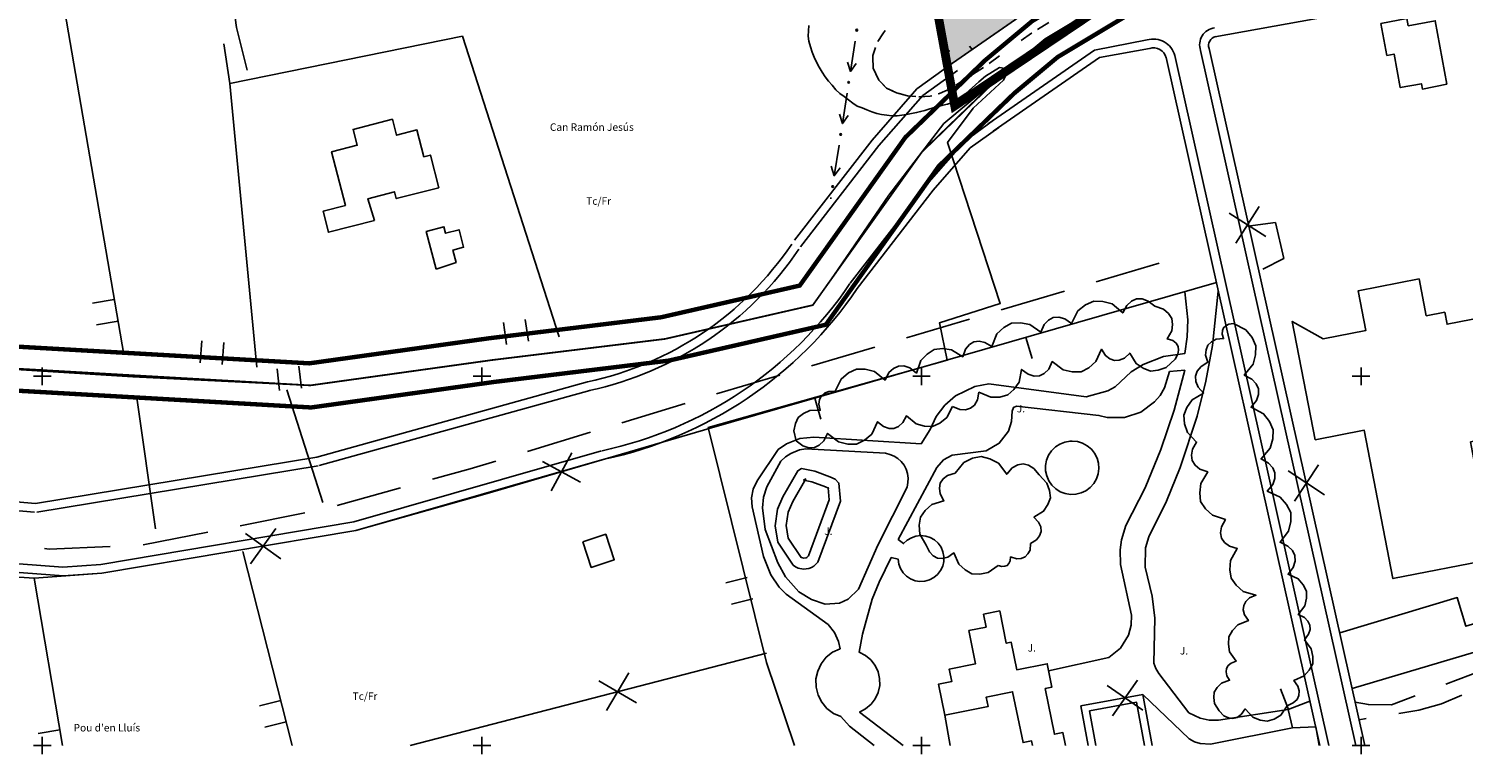
# Model space of a CAD drawing. Units: metres. Extents: x 365020 to 366375, y 4311614 to 4312786.
# Drawn here: x 365309 to 365635, y 4311614 to 4311779 of the extents above; entities that cross this region are included whole.
import ezdxf

# ---------------------------------------------------------------- set-up
doc = ezdxf.new("R2010")
doc.units = ezdxf.units.M
doc.header["$LTSCALE"] = 7.5
doc.header["$MEASUREMENT"] = 0
doc.linetypes.add('0', pattern=[0])
for name, color, linetype in [('APT-5', 113, 'CONTINUOUS'), ('CARTOGRAFIA', 7, 'CONTINUOUS'), ('CASCO', 7, 'CONTINUOUS'), ('TORRENTES', 5, 'CONTINUOUS'), ('TRAMAE-U2', 51, 'CONTINUOUS')]:
    doc.layers.add(name, color=color, linetype=linetype)
doc.styles.add('ARIAL', font='arial.ttf')

msp = doc.modelspace()

# ---------------------------------------------------------------- hatches: boundary and pattern name
at = {"layer": 'TRAMAE-U2'}
msp.add_hatch(color=256, dxfattribs=at).paths.add_polyline_path([(365533.421, 4311997.738), (365476.354, 4311987.992), (365476.2, 4311982.5), (365487.35, 4311914.1), (365488.84, 4311913.82), (365492.15, 4311914.59), (365503.428, 4311849.381), (365504.929, 4311849.813), (365518.09, 4311770.55), (365563.26, 4311801.94), (365560.5, 4311817.58), (365554.03, 4311854.25), (365547.28, 4311892.54), (365538.51, 4311958.72), (365536.31, 4311969.48), (365536.17, 4311971.93), (365533.78, 4311989.46), (365531.8, 4311990.59), (365531.19, 4311994.28), (365533.87, 4311994.74)])

# ---------------------------------------------------------------- linework, layer by layer
at = {"layer": 'APT-5', "const_width": 1}
for points in [[(365263.339, 4311616.215), (365267.333, 4311708.971), (365372.775, 4311702.95), (365413.632, 4311708.648), (365452.807, 4311713.432), (365484.322, 4311720.64), (365508.346, 4311754.354), (365526.43, 4311771.83), (365537.215, 4311780.828), (365562.346, 4311795.904), (365631.442, 4311808.569), (365658.906, 4311813.563), (365717.4, 4311825.651)], [(365273.33, 4311615.785), (365276.887, 4311698.409), (365373.185, 4311692.91), (365414.928, 4311698.732), (365454.533, 4311703.568), (365490.258, 4311711.74), (365515.956, 4311747.802), (365533.116, 4311764.385), (365543.025, 4311772.652), (365565.934, 4311786.396), (365633.238, 4311798.731), (365660.812, 4311803.746), (365719.495, 4311815.873)]]:
    msp.add_lwpolyline(points, dxfattribs=at)
at = {"layer": 'CARTOGRAFIA', "linetype": '0'}
for p, q in [((365518.09, 4311770.55, 26.47), (365512.63, 4311800, 26.47)), ((365560.47, 4311800, 28.1), (365518.09, 4311770.55, 26.47)), ((365551.343, 4311774.174, 27.398), (365527.22, 4311757.411, 26.47)), ((365552.484, 4311772.531, 27.398), (365528.362, 4311755.769, 26.47))]:
    msp.add_line(p, q, dxfattribs=at)
at = {"layer": 'CARTOGRAFIA'}
for p, q in [((365575.499, 4311774.133), (365610.844, 4311616, 30.205)), ((365577.451, 4311774.569), (365612.894, 4311616, 30.205)), ((365567.674, 4311772.5, 30.205), (365602.647, 4311616, 30.205)), ((365569.619, 4311772.967, 30.205), (365604.696, 4311616, 30.205)), ((365436.036, 4311698.718, 23.475), (365374.444, 4311681.601, 23.475)), ((365436.571, 4311696.791, 23.475), (365374.98, 4311679.674, 23.475)), ((365374.444, 4311681.601, 23.475), (365310.449, 4311671.091, 23.475)), ((365374.768, 4311679.628, 23.475), (365310.773, 4311669.117, 23.475)), ((365310.449, 4311671.091), (365287.366, 4311673.051)), ((365301.091, 4311657.767), (365316.688, 4311656.569)), ((365316.835, 4311654.574), (365300.911, 4311655.775))]:
    msp.add_line(p, q, dxfattribs=at)
at = {"layer": 'CARTOGRAFIA', "color": 7, "linetype": '0'}
for p, q in [((365592.52, 4311734.96, 30.95), (365586.23, 4311734.19, 30.4)), ((365594.43, 4311726.77, 31.3), (365592.52, 4311734.96, 30.95)), ((365589.65, 4311724.34, 31.3), (365594.43, 4311726.77, 31.3))]:
    msp.add_line(p, q, dxfattribs=at)
at = {"layer": 'CARTOGRAFIA'}
msp.add_lwpolyline([(365293.804, 4311822.011), (365285.369, 4311673.164, 0.4060042), (365287.196, 4311671.058), (365310.28, 4311669.098)], format="xyb", dxfattribs=at)
for points, elevation in [([(365578.744, 4311777.256), (365674.537, 4311794.493), (365722.958, 4311803.737)], 28.04), ([(365551.343, 4311774.174), (365563.348, 4311776.518)], 28.04), ([(365552.484, 4311772.531), (365564.696, 4311774.729)], 28.04), ([(365483.157, 4311730.973), (365500.769, 4311753.759), (365510.937, 4311765.37), (365519.065, 4311771.227)], 21.1), ([(365484.516, 4311729.461), (365502.314, 4311752.487), (365512.291, 4311763.881), (365520.234, 4311769.605)], 21.1), ([(365495.816, 4311721.189), (365513.129, 4311743.587), (365521.771, 4311753.456), (365528.419, 4311758.246)], 21.1), ([(365497.399, 4311719.965), (365514.673, 4311742.315), (365523.126, 4311751.967), (365529.588, 4311756.624)], 21.1)]:
    msp.add_lwpolyline(points, dxfattribs=dict(at, elevation=elevation))
for points in [[(365316.688, 4311656.569), (365325.351, 4311657.208), (365382.867, 4311666.854), (365439.251, 4311683.039)], [(365316.835, 4311654.574), (365325.59, 4311655.22), (365383.31, 4311664.9), (365439.803, 4311681.117)]]:
    msp.add_lwpolyline(points, dxfattribs=at)
at = {"layer": 'CARTOGRAFIA', "linetype": '0'}
for points in [[(365310.61, 4311820.96, 21.2), (365330.55, 4311704.98, 21.89)], [(365538.4, 4311778.92, 25.68), (365540.96, 4311780.48, 25.75)], [(365360.79, 4311702.07, 23.5), (365354.71, 4311766.59, 22.12), (365407.61, 4311777.38, 23.56), (365429.57, 4311708.95, 23.29)], [(365486.43, 4311779.79, 25), (365486.28, 4311778.57, 25), (365486.26, 4311777.4, 25), (365486.43, 4311776.21, 25), (365486.74, 4311774.97, 25), (365487.15, 4311773.72, 25), (365487.63, 4311772.58, 25), (365488.17, 4311771.47, 25), (365488.77, 4311770.34, 25), (365489.41, 4311769.19, 25), (365490.12, 4311768.12, 25), (365490.89, 4311767.17, 25), (365491.7, 4311766.2, 25), (365492.56, 4311765.21, 25), (365493.46, 4311764.33, 25), (365494.41, 4311763.62, 25), (365495.39, 4311762.91, 25), (365496.39, 4311762.16, 25), (365497.42, 4311761.49, 25), (365498.5, 4311761.06, 25), (365499.6, 4311760.63, 25), (365500.72, 4311760.18, 25), (365501.83, 4311759.8, 25), (365502.96, 4311759.59, 25), (365504.11, 4311759.4, 25), (365505.29, 4311759.28, 25), (365506.49, 4311759.28, 25), (365507.55, 4311759.42, 25), (365508.64, 4311759.6, 25), (365509.76, 4311759.8, 25), (365510.9, 4311760, 25), (365511.83, 4311760.23, 25), (365512.76, 4311760.48, 25), (365513.72, 4311760.76, 25), (365514.7, 4311761.05, 25), (365515.89, 4311761.4, 25), (365516.9, 4311761.66, 25), (365517.96, 4311761.95, 25), (365518.81, 4311762.23, 25), (365520.14, 4311763.07, 25), (365522.07, 4311764.35, 25), (365525.1, 4311767.02, 25), (365526.57, 4311768.3, 25), (365529.73, 4311770.24, 25), (365531.04, 4311770.05, 25), (365531.4, 4311768.88, 25), (365530.66, 4311767.34, 25), (365523.74, 4311760.97, 25), (365517.94, 4311753.18, 25), (365529.95, 4311716.58, 25), (365516.1, 4311712.14, 25), (365517.85, 4311703.7, 25), (365463.5, 4311688.33, 25), (365476.73, 4311634.85, 25), (365483.152, 4311616, 25)], [(365503.79, 4311778.69, 25.11), (365503.23, 4311777.91, 25.07), (365502.12, 4311776.2, 25.08)], [(365534.67, 4311776.4, 25.56), (365537.05, 4311778.09, 25.65), (365537.12, 4311778.13, 25.65)], [(365496.91, 4311776.28, 0), (365495.85, 4311769.36, 0)], [(365501.58, 4311774.8, 25.08), (365500.94, 4311773, 25.09), (365500.97, 4311771.91, 25.08)], [(365517.47, 4311773.89, 26.47), (365518.45, 4311774.07, 26.47)], [(365523.52, 4311774.32, 26.68), (365522.95, 4311775.14, 26.68)], [(365497.14, 4311771.19, 0), (365495.85, 4311769.36, 0), (365495.16, 4311771.49, 0)], [(365527.38, 4311771.13, 25.33), (365529.8, 4311772.9, 25.39)], [(365501.02, 4311770.41, 25.07), (365501.03, 4311770.12, 25.07), (365502.19, 4311767.67, 25.05)], [(365519.83, 4311766.23, 25.05), (365522.13, 4311767.77, 25.16), (365522.33, 4311767.89, 25.17)], [(365523.6, 4311768.69, 25.21), (365526.14, 4311770.28, 25.3)], [(365495.08, 4311764.42, 0), (365494.02, 4311757.5, 0)], [(365503.14, 4311766.53, 25.01), (365504.07, 4311765.55, 24.97), (365505.57, 4311764.87, 24.97)], [(365506.97, 4311764.34, 24.97), (365508.83, 4311763.81, 24.96), (365509.89, 4311763.72, 24.96)], [(365515.8, 4311764.27, 24.97), (365516.12, 4311764.37, 24.97), (365518.58, 4311765.41, 25)], [(365511.39, 4311763.59, 24.95), (365511.59, 4311763.57, 24.95), (365513.98, 4311763.73, 24.96), (365514.36, 4311763.84, 24.96)], [(365495.31, 4311759.32, 0), (365494.02, 4311757.5, 0), (365493.34, 4311759.63, 0)], [(365493.26, 4311752.56, 0), (365492.19, 4311745.64, 0)], [(365493.49, 4311747.46, 0), (365492.19, 4311745.64, 0), (365491.51, 4311747.77, 0)], [(365491.43, 4311740.7, 0), (365491.39, 4311740.41, 0)], [(365463.71, 4311688.13, 25.38), (365579.113, 4311721.311, 27.637)], [(365571.91, 4311719.24, 26.44), (365572.61, 4311712.85, 26.64), (365572.47, 4311708.99, 26.69), (365571.91, 4311705.18, 26.71), (365567.04, 4311704.49, 26.66), (365562.46, 4311702.72, 26.63), (365559.68, 4311700.98, 26.63), (365556.1, 4311697.62, 26.64), (365554.39, 4311696.73, 26.64), (365549.48, 4311695.33, 26.44), (365527.34, 4311698.32, 26.3), (365524.15, 4311697.69, 26.3), (365519.79, 4311695.56, 26.29), (365517.34, 4311693.44, 26.28), (365515.39, 4311690.85, 26.25), (365514.02, 4311687.92, 26.23), (365511.92, 4311684.67, 25.95), (365487.5, 4311686.15, 25.75), (365484.32, 4311685.82, 25.68), (365481.35, 4311684.67, 25.69), (365479.38, 4311683.31, 25.75), (365474.62, 4311676.22, 25.73), (365473.75, 4311674.35, 25.68), (365473.37, 4311672.32, 25.66), (365473.47, 4311670.27, 25.67), (365476.06, 4311659.03, 25.61), (365477.74, 4311654.84, 25.48), (365479.67, 4311652.05, 25.42), (365481.23, 4311650.42, 25.4), (365490.81, 4311643.52, 25.33), (365492.22, 4311641.74, 25.16), (365493.14, 4311639.68, 25.1), (365493.49, 4311638.02, 25.13), (365491.81, 4311637.22, 25.14), (365490.36, 4311636.07, 25.16), (365489.21, 4311634.62, 25.17), (365488.41, 4311632.95, 25.19), (365488.02, 4311631.14, 25.2), (365488.04, 4311629.29, 25.21), (365488.48, 4311627.49, 25.21), (365489.32, 4311625.84, 25.21), (365490.52, 4311624.42, 25.21), (365492, 4311623.31, 25.2), (365493.7, 4311622.58, 25.2), (365495.61, 4311620.41, 25.2), (365501.238, 4311616, 25.357)], [(365595.46, 4311624.22, 26.86), (365579.59, 4311621.79, 26.98), (365577.48, 4311621.78, 26.91), (365575.4, 4311622.21, 26.8), (365572.86, 4311623.43, 26.58), (365566.04, 4311632.37, 26.67), (365565.31, 4311633.49, 26.55), (365564.87, 4311634.76, 26.47), (365565.11, 4311644.96, 26.48), (365564.48, 4311649.99, 26.55), (365562.87, 4311656.61, 26.68), (365562.98, 4311660.95, 26.72), (365563.75, 4311663.45, 26.72), (365567.74, 4311671.63, 26.8), (365570.9, 4311679.22, 26.86), (365574.76, 4311690.94, 26.87), (365576.72, 4311698.93, 26.85), (365578.2, 4311707.03, 26.79), (365579.542, 4311719.395, 26.79)], [(365328.4, 4311717.48, 21.82), (365323.47, 4311716.63, 21.82)], [(365519.05, 4311693.12, 30.02), (365517.75, 4311690.59, 29.06), (365516.18, 4311689.36, 29.06), (365514.53, 4311688.57, 29.06), (365512.7, 4311688.66, 29.06), (365510.78, 4311689.17, 29.06), (365508.59, 4311691, 29.06), (365507.77, 4311689.47, 29.06), (365506.81, 4311688.6, 29.06), (365505.76, 4311688.16, 29.06), (365504.63, 4311688.16, 29.06), (365503.41, 4311688.59, 29.06), (365502.05, 4311689.67, 29.06), (365500.71, 4311686.85, 28.44), (365499.03, 4311685.46, 28.44), (365497.24, 4311684.54, 28.44), (365495.23, 4311684.57, 28.44), (365493.11, 4311685.07, 28.44), (365490.66, 4311687, 28.44), (365489.8, 4311685.3, 28.44), (365488.78, 4311684.31, 28.44), (365487.65, 4311683.8, 28.44), (365486.41, 4311683.76, 28.44), (365485.05, 4311684.19, 28.44), (365483.53, 4311685.34, 28.44), (365483, 4311687.63, 28.44), (365483.33, 4311689.24, 28.44), (365483.95, 4311690.62, 28.44), (365485.15, 4311691.55, 28.44), (365486.63, 4311692.25, 28.44), (365488.98, 4311692.26, 28.44), (365488.69, 4311693.67, 28.44), (365488.82, 4311694.73, 28.44), (365489.25, 4311695.56, 28.44), (365489.96, 4311696.17, 28.44), (365490.96, 4311696.55, 28.44), (365492.39, 4311696.59, 28.44), (365493.75, 4311699.38, 28.44), (365495.43, 4311700.76, 28.44), (365497.22, 4311701.66, 28.44), (365499.22, 4311701.61, 28.44), (365501.32, 4311701.09, 28.44), (365503.75, 4311699.15, 28.44), (365504.61, 4311700.84, 28.44), (365505.64, 4311701.81, 28.44), (365506.77, 4311702.32, 28.44), (365508.01, 4311702.35, 28.44), (365509.35, 4311701.9, 28.44), (365510.85, 4311700.75, 28.44), (365511.84, 4311703.57, 28.3), (365513.29, 4311705.06, 28.3), (365514.89, 4311706.12, 28.3), (365516.81, 4311706.3, 28.3), (365518.88, 4311706.04, 28.3), (365521.41, 4311704.46, 28.3), (365522.04, 4311706.16, 28.3), (365522.91, 4311707.21, 28.3), (365523.93, 4311707.81, 28.3), (365525.11, 4311707.98, 28.3), (365526.44, 4311707.71, 28.3), (365528, 4311706.77, 28.3), (365529.19, 4311709.64, 28.16), (365530.78, 4311711.11, 28.16), (365532.51, 4311712.12, 28.16), (365534.51, 4311712.2, 28.16), (365536.65, 4311711.8, 28.16), (365539.19, 4311710.01, 28.16), (365539.95, 4311711.75, 28.16), (365540.91, 4311712.79, 28.16), (365542.01, 4311713.36, 28.16), (365543.24, 4311713.46, 28.16), (365544.61, 4311713.1, 28.16), (365546.18, 4311712.04, 28.16), (365547.62, 4311714.86, 28.3), (365549.36, 4311716.23, 28.3), (365551.2, 4311717.11, 28.3), (365553.24, 4311717.02, 28.3), (365555.38, 4311716.45, 28.3), (365557.81, 4311714.43, 28.3), (365558.72, 4311716.13, 28.3), (365559.79, 4311717.11, 28.3), (365560.95, 4311717.6, 28.3), (365562.21, 4311717.6, 28.3), (365563.57, 4311717.12, 28.3), (365565.08, 4311715.92, 28.3), (365567.1, 4311715.28, 28.65), (365568.19, 4311714.29, 28.65), (365568.97, 4311713.17, 28.65), (365569.14, 4311711.82, 28.65), (365569, 4311710.35, 28.65), (365567.94, 4311708.52, 28.65), (365569.16, 4311708.11, 28.65), (365569.92, 4311707.52, 28.65), (365570.37, 4311706.81, 28.65), (365570.51, 4311705.98, 28.65), (365570.35, 4311705.03, 28.65), (365569.72, 4311703.9, 28.65), (365567.71, 4311701.98, 28.72), (365565.88, 4311701.36, 28.72), (365564.1, 4311701.16, 28.72), (365562.44, 4311701.82, 28.72)], [(365324.32, 4311711.7, 21.82), (365329.25, 4311712.55, 21.82)], [(365416.94, 4311712.22, 22.8), (365417.64, 4311707.27, 22.8)], [(365422.59, 4311707.96, 22.8), (365421.89, 4311712.92, 22.8)], [(365599.16, 4311640.06, 29.4), (365600.68, 4311638.01, 29.68), (365601.04, 4311636.27, 29.68), (365601.02, 4311634.62, 29.68), (365600.23, 4311633.18, 29.68), (365599.05, 4311631.84, 29.68), (365596.72, 4311630.81, 29.68), (365597.62, 4311629.54, 29.68), (365597.95, 4311628.43, 29.68), (365597.88, 4311627.41, 29.68), (365597.44, 4311626.5, 29.68), (365596.6, 4311625.69, 29.68), (365595.19, 4311625.03, 29.68), (365593.75, 4311622.93, 29.82), (365592.22, 4311622.02, 29.82), (365590.66, 4311621.51, 29.82), (365589.05, 4311621.79, 29.82), (365587.4, 4311622.47, 29.82), (365585.67, 4311624.34, 29.82), (365584.77, 4311623.08, 29.82), (365583.82, 4311622.41, 29.82), (365582.84, 4311622.14, 29.82), (365581.84, 4311622.27, 29.82), (365580.8, 4311622.79, 29.82), (365579.73, 4311623.91, 29.82), (365578.68, 4311625.56, 30.09), (365578.5, 4311626.92, 30.09), (365578.6, 4311628.17, 30.09), (365579.29, 4311629.23, 30.09), (365580.26, 4311630.19, 30.09), (365582.1, 4311630.85, 30.09), (365581.48, 4311631.87, 30.09), (365581.29, 4311632.75, 30.09), (365581.4, 4311633.52, 30.09), (365581.79, 4311634.19, 30.09), (365582.47, 4311634.77, 30.09), (365583.58, 4311635.19, 30.09), (365582.12, 4311637.31, 29.82), (365581.82, 4311639.08, 29.82), (365581.9, 4311640.73, 29.82), (365582.75, 4311642.15, 29.82), (365583.98, 4311643.46, 29.82), (365586.37, 4311644.42, 29.82), (365585.51, 4311645.73, 29.82), (365585.22, 4311646.86, 29.82), (365585.32, 4311647.88, 29.82), (365585.8, 4311648.79, 29.82), (365586.67, 4311649.57, 29.82), (365588.11, 4311650.18, 29.82), (365585.19, 4311651.06, 29.75), (365583.59, 4311652.47, 29.75), (365582.43, 4311654.06, 29.75), (365582.16, 4311656, 29.75), (365582.33, 4311658.13, 29.75), (365583.83, 4311660.79, 29.75), (365582.06, 4311661.36, 29.75), (365580.95, 4311662.19, 29.75), (365580.28, 4311663.21, 29.75), (365580.06, 4311664.4, 29.75), (365580.28, 4311665.77, 29.75), (365581.15, 4311667.41, 29.75), (365578.22, 4311668.38, 29.82), (365576.64, 4311669.85, 29.82), (365575.52, 4311671.49, 29.82), (365575.3, 4311673.47, 29.82), (365575.54, 4311675.61, 29.82), (365577.13, 4311678.26, 29.82), (365575.35, 4311678.89, 29.82), (365574.25, 4311679.76, 29.82), (365573.61, 4311680.81, 29.82), (365573.41, 4311682.02, 29.82), (365573.67, 4311683.41, 29.82), (365574.61, 4311685.04, 29.82), (365572.55, 4311687.23, 30.23), (365571.88, 4311689.22, 30.23), (365571.68, 4311691.15, 30.23), (365572.41, 4311692.94, 30.23), (365573.6, 4311694.67, 30.23), (365576.19, 4311696.2, 30.23), (365574.96, 4311697.56, 30.23), (365574.43, 4311698.82, 30.23), (365574.36, 4311700.02, 30.23), (365574.75, 4311701.15, 30.23), (365575.62, 4311702.21, 30.23), (365577.18, 4311703.18, 30.23), (365576.65, 4311704.83, 30.09), (365576.79, 4311706.03, 30.09), (365577.16, 4311707.08, 30.09), (365577.98, 4311707.83, 30.09), (365579.02, 4311708.44, 30.09), (365580.75, 4311708.6, 30.09), (365580.44, 4311709.61, 30.09), (365580.47, 4311710.39, 30.09), (365580.73, 4311711.03, 30.09), (365581.22, 4311711.52, 30.09), (365581.93, 4311711.86, 30.09), (365582.97, 4311711.98, 30.09), (365585.82, 4311710.54, 30.09), (365587.21, 4311708.8, 30.09), (365588.11, 4311706.95, 30.09), (365588.03, 4311704.9, 30.09)], [(365535.79, 4311708.85, 26.79), (365537.17, 4311704.05, 26.79)], [(365348.32, 4311708.04, 21.63), (365347.94, 4311703.05, 21.63)], [(365352.92, 4311702.67, 21.63), (365353.3, 4311707.66, 21.63)], [(365562.44, 4311701.82, 28.72), (365560.84, 4311702.91, 28.72), (365559.41, 4311705.29, 28.72), (365558.17, 4311704.15, 28.72), (365557.01, 4311703.65, 28.72), (365555.9, 4311703.58, 28.72), (365554.86, 4311703.94, 28.72), (365553.87, 4311704.73, 28.72), (365552.97, 4311706.16, 28.72), (365551.69, 4311703.36, 28.58), (365550.06, 4311701.95, 28.58), (365548.31, 4311701.02, 28.58), (365546.32, 4311701.01, 28.58), (365544.22, 4311701.47, 28.58), (365541.77, 4311703.34, 28.58), (365540.95, 4311701.64, 28.58), (365539.96, 4311700.65, 28.58), (365538.85, 4311700.12, 28.58), (365537.63, 4311700.06, 28.58), (365536.29, 4311700.47, 28.58), (365534.77, 4311701.57, 28.58), (365534.24, 4311698.69, 30.02), (365533.06, 4311697.02, 30.02), (365531.67, 4311695.75, 30.02), (365529.84, 4311695.28, 30.02), (365527.79, 4311695.22, 30.02), (365525.1, 4311696.37, 30.02), (365524.74, 4311694.62, 30.02), (365524.06, 4311693.47, 30.02), (365523.16, 4311692.73, 30.02), (365522.04, 4311692.39, 30.02), (365520.71, 4311692.45, 30.02), (365519.05, 4311693.12, 30.02)], [(365312.018, 4311698, 0), (365312.018, 4311702, 0)], [(365370.95, 4311697.31, 22.04), (365370.39, 4311702.27, 22.04)], [(365588.03, 4311704.9, 30.09), (365587.47, 4311702.74, 30.09), (365585.44, 4311700.28, 30.09), (365587.16, 4311699.36, 30.09), (365588.15, 4311698.3, 30.09), (365588.66, 4311697.13, 30.09), (365588.67, 4311695.86, 30.09), (365588.2, 4311694.49, 30.09), (365586.99, 4311692.96, 30.09), (365589.82, 4311691.47, 29.4), (365591.17, 4311689.71, 29.4), (365592.04, 4311687.84, 29.4), (365591.93, 4311685.79, 29.4), (365591.33, 4311683.64, 29.4), (365589.26, 4311681.21, 29.4), (365590.97, 4311680.27, 29.4), (365591.94, 4311679.19, 29.4), (365592.42, 4311678.01, 29.4), (365592.41, 4311676.74, 29.4), (365591.91, 4311675.37, 29.4), (365590.68, 4311673.87, 29.4), (365593.59, 4311672.54, 29.4), (365595.05, 4311670.84, 29.4), (365596.02, 4311669.02, 29.4), (365596.02, 4311666.96, 29.4), (365595.54, 4311664.78, 29.4), (365593.6, 4311662.23, 29.4), (365595.36, 4311661.38, 29.4), (365596.39, 4311660.35, 29.4), (365596.94, 4311659.2, 29.4), (365597, 4311657.93, 29.4), (365596.58, 4311656.53, 29.4), (365595.42, 4311654.95, 29.4), (365597.71, 4311653.9, 29.4), (365598.86, 4311652.57, 29.4), (365599.63, 4311651.14, 29.4), (365599.63, 4311649.51, 29.4), (365599.25, 4311647.79, 29.4), (365597.72, 4311645.79, 29.4), (365599.11, 4311645.12, 29.4), (365599.92, 4311644.31, 29.4), (365600.35, 4311643.4, 29.4), (365600.4, 4311642.4, 29.4), (365600.07, 4311641.3, 29.4), (365599.16, 4311640.06, 29.4)], [(365314.018, 4311700, 0), (365310.018, 4311700, 0)], [(365365.42, 4311701.72, 22.04), (365365.98, 4311696.75, 22.04)], [(365507.854, 4311616, 25.581), (365497.92, 4311623.62, 25.15), (365499.32, 4311624.35, 25.19), (365500.54, 4311625.38, 25.23), (365501.5, 4311626.64, 25.26), (365502.17, 4311628.08, 25.27), (365502.51, 4311629.63, 25.28), (365502.5, 4311631.22, 25.27), (365502.15, 4311632.77, 25.25), (365501.48, 4311634.21, 25.22), (365500.5, 4311635.47, 25.18), (365499.28, 4311636.48, 25.13), (365497.88, 4311637.23, 25.08), (365498.58, 4311641.32, 25.08), (365500.83, 4311649.3, 25.16), (365502.36, 4311653.16, 25.24), (365505.15, 4311658.74, 25.42), (365506.71, 4311658.4, 25.49), (365506.85, 4311657.29, 25.42), (365507.23, 4311656.25, 25.37), (365507.82, 4311655.3, 25.35), (365508.6, 4311654.51, 25.34), (365509.53, 4311653.89, 25.37), (365510.57, 4311653.49, 25.41), (365511.67, 4311653.32, 25.48), (365512.78, 4311653.38, 25.56), (365513.85, 4311653.68, 25.66), (365514.83, 4311654.2, 25.77), (365515.69, 4311654.91, 25.88), (365516.37, 4311655.79, 25.99), (365516.85, 4311656.8, 26.1), (365517.11, 4311657.88, 26.19), (365517.13, 4311658.99, 26.27), (365516.91, 4311660.08, 26.34), (365516.47, 4311661.11, 26.38), (365515.82, 4311662.01, 26.4), (365515, 4311662.76, 26.39), (365514.03, 4311663.31, 26.36), (365512.97, 4311663.65, 26.31), (365511.87, 4311663.76, 26.24), (365510.76, 4311663.63, 26.15), (365509.71, 4311663.26, 26.05), (365508.76, 4311662.69, 25.94), (365507.95, 4311661.93, 25.83), (365506.74, 4311662.9, 25.77), (365515.51, 4311679.28, 25.8), (365517.02, 4311680.98, 25.87), (365519.02, 4311682.05, 25.91), (365526.71, 4311683.07, 25.99), (365529.72, 4311684.78, 26.04), (365531.81, 4311687.54, 26.02), (365532.51, 4311689.75, 25.97), (365532.61, 4311692.07, 25.9), (365532.98, 4311692.93, 25.9), (365533.66, 4311693.19, 25.9), (365552.38, 4311691.12, 26.18), (365554.28, 4311690.65, 26.29), (365558.18, 4311690.64, 26.49), (365561.89, 4311691.85, 26.65), (365565.04, 4311694.17, 26.75), (365566.3, 4311695.67, 26.77), (365567.3, 4311697.35, 26.77), (365568.46, 4311701.09, 26.73), (365571.92, 4311701.37, 26.59), (365569.47, 4311692.27, 26.83), (365566.46, 4311683.36, 26.88), (365562.89, 4311674.64, 26.73), (365558.54, 4311666.02, 26.56), (365557.5, 4311662.79, 26.59), (365557.18, 4311660.55, 26.6), (365557.3, 4311657.17, 26.59), (365559.78, 4311645.68, 26.63), (365559.7, 4311643.36, 26.69), (365559.11, 4311641.12, 26.73), (365557.3, 4311638.16, 26.72), (365554.61, 4311635.99, 26.66), (365540.93, 4311632.96, 27.35)], [(365367.68, 4311696.94, 21.96), (365375.83, 4311671.28, 22.72)], [(365333.52, 4311695.08, 21.55), (365337.78, 4311665.29, 21.55)], [(365487.74, 4311695.04, 25.85), (365489.12, 4311690.23, 25.85)], [(365357.62, 4311660.15, 21.61), (365368.864, 4311616, 21.61)], [(365310.2, 4311654.05, 21.4), (365316.642, 4311616, 20.813)], [(365472.39, 4311654.22, 25.54), (365467.54, 4311652.98, 25.54)], [(365468.78, 4311648.14, 25.54), (365473.62, 4311649.38, 25.54)], [(365544.783, 4311616, 29.804), (365544.2, 4311618.96, 29.83), (365542.26, 4311618.57, 31.07), (365540.17, 4311628.96, 33.75), (365541.66, 4311629.25, 33.75), (365540.61, 4311634.6, 33.89), (365533.69, 4311633.24, 33.89), (365532.45, 4311639.5, 31.55), (365531.31, 4311639.27, 31.41), (365529.82, 4311646.62, 31.07), (365526.14, 4311645.87, 31.07), (365526.73, 4311642.95, 31.14), (365522.8, 4311642.15, 31.21), (365524.33, 4311634.62, 34.51), (365518.32, 4311633.4, 34.51), (365518.89, 4311630.56, 34.37), (365515.88, 4311629.95, 31.62), (365517.31, 4311622.88, 31.48), (365527.18, 4311624.87, 33.96), (365526.74, 4311627.02, 33.96), (365532.76, 4311628.25, 33.96), (365535.12, 4311616.67, 30.86), (365537.07, 4311617.06, 30.04), (365537.282, 4311616, 30.012)], [(365607.167, 4311641.628, 31.377), (365633.89, 4311649.67, 32.19), (365635.85, 4311643.13, 32.12), (365653.39, 4311648.38, 32.39), (365655.17, 4311642.38, 32.25)], [(365655.17, 4311642.38, 32.09), (365609.991, 4311628.989, 31.579)], [(365562.37, 4311627.57, 26.85), (365572.88, 4311617.54, 26.85), (365574.09, 4311616.85, 26.81), (365575.42, 4311616.43, 26.78), (365577.74, 4311616.34, 26.78), (365596.38, 4311620, 26.78)], [(365595.48, 4311624.23, 27.92), (365593.72, 4311628.91, 27.92)], [(365366.26, 4311626.23, 21.61), (365361.41, 4311625, 21.61)], [(365562.763, 4311616, 26.66), (365560.95, 4311625.86, 26.66), (365550.23, 4311623.89, 26.66)], [(365550.23, 4311623.89, 26.66), (365551.681, 4311616, 26.66)], [(365600.394, 4311626.083, 27.92), (365595.46, 4311624.22, 27.92), (365596.38, 4311620, 28.06), (365601.7, 4311620.26, 28.06), (365602.489, 4311616, 28.072)], [(365362.65, 4311620.15, 21.61), (365367.49, 4311621.39, 21.61)], [(365517.31, 4311622.88, 26.39), (365518.535, 4311616, 26.214)], [(365316.04, 4311619.54, 20.87), (365311.11, 4311618.71, 20.87)], [(365312.018, 4311614, 0), (365312.018, 4311618, 0)], [(365314.018, 4311616, 0), (365310.018, 4311616, 0)]]:
    msp.add_polyline3d(points, dxfattribs=at)
at = {"layer": 'CARTOGRAFIA', "color": 7, "linetype": '0'}
for points in [[(365355.52, 4311784.32, 21.46), (365356.23, 4311779.33, 21.49), (365358.61, 4311769.66, 21.54)], [(365353.3, 4311775.61, 22.02), (365354.71, 4311766.59, 22.11)], [(365500.95, 4311772.57, 25.09), (365501.03, 4311770.12, 25.07), (365502.34, 4311767.36, 25.05), (365504.07, 4311765.55, 24.97), (365506.34, 4311764.52, 24.97), (365508.83, 4311763.81, 24.96), (365510.73, 4311763.64, 24.95)], [(365583.49, 4311730.31, 30.4), (365588.84, 4311738.64, 30.4)], [(365590.33, 4311731.8, 30.4), (365582, 4311737.15, 30.4)], [(365566.11, 4311725.75, 26.05), (365551.73, 4311721.5, 25.67)], [(365544.54, 4311719.37, 25.48), (365530.15, 4311715.12, 25.09)], [(365522.96, 4311712.99, 24.9), (365508.58, 4311708.74, 24.52)], [(365501.38, 4311706.61, 24.33), (365487, 4311702.36, 23.94)], [(365412.018, 4311698, 0), (365412.018, 4311702, 0)], [(365512.018, 4311698, 0), (365512.018, 4311702, 0)], [(365612.018, 4311698, 0), (365612.018, 4311702, 0)], [(365414.018, 4311700, 0), (365410.018, 4311700, 0)], [(365479.81, 4311700.23, 23.75), (365465.42, 4311695.98, 23.37)], [(365514.018, 4311700, 0), (365510.018, 4311700, 0)], [(365614.018, 4311700, 0), (365610.018, 4311700, 0)], [(365458.24, 4311693.81, 23.25), (365443.89, 4311689.45, 23.08)], [(365463.71, 4311688.13, 21.8), (365413.19, 4311673.31, 22.83), (365383.31, 4311664.9, 22.35), (365325.59, 4311655.22, 21.73), (365310.2, 4311654.05, 21.4)], [(365436.71, 4311687.27, 23), (365422.36, 4311682.91, 22.83)], [(365432.5, 4311682.62, 22.48), (365427.75, 4311673.93, 22.48)], [(365415.19, 4311680.73, 22.75), (365409.34, 4311678.95, 22.68), (365400.77, 4311676.6, 22.58)], [(365434.47, 4311675.9, 22.48), (365425.78, 4311680.65, 22.48)], [(365596.87, 4311671.62, 31.43), (365602.32, 4311679.88, 31.43)], [(365603.72, 4311673.02, 31.43), (365595.46, 4311678.48, 31.43)], [(365393.54, 4311674.61, 22.49), (365379.07, 4311670.64, 22.32)], [(365371.78, 4311668.91, 22.2), (365357.06, 4311666.01, 21.9)], [(365349.7, 4311664.57, 21.75), (365334.98, 4311661.67, 21.45)], [(365366.32, 4311658.5, 22.12), (365358.26, 4311664.25, 22.12)], [(365365.17, 4311665.41, 22.12), (365359.42, 4311657.34, 22.12)], [(365327.5, 4311661.3, 21.28), (365313.59, 4311660.71, 20.96), (365312.51, 4311660.82, 20.95)], [(365299.72, 4311654.78, 20.8), (365310.2, 4311654.05, 21.4)], [(365476.78, 4311637.03, 24.38), (365395.718, 4311616, 22.683)], [(365631.31, 4311629.95, 27.54), (365645.34, 4311635.24, 27.86)], [(365447.17, 4311625.73, 23.67), (365438.63, 4311630.75, 23.67)], [(365445.41, 4311632.51, 23.67), (365440.39, 4311623.97, 23.67)], [(365555.49, 4311622.76, 26.82), (365561.12, 4311630.9, 26.82)], [(365549.919, 4311616, 26.767), (365548.28, 4311625.01, 26.87), (365562.37, 4311627.57, 26.8), (365564.474, 4311616, 26.667)], [(365554.24, 4311629.65, 26.82), (365562.37, 4311624.01, 26.82)], [(365610.685, 4311625.881, 27.108), (365613.69, 4311625.32, 27.26), (365618.95, 4311625.28, 27.26), (365624.29, 4311627.3, 27.38)], [(365634.91, 4311627.45, 27.85), (365630.32, 4311625.46, 27.66), (365625.17, 4311624.03, 27.59), (365620.57, 4311623.3, 27.55)], [(365613.17, 4311622.13, 27.47), (365611.58, 4311621.88, 27.458)], [(365412.018, 4311614, 0), (365412.018, 4311618, 0)], [(365512.018, 4311614, 0), (365512.018, 4311618, 0)], [(365612.018, 4311614, 0), (365612.018, 4311618, 0)], [(365414.018, 4311616, 0), (365410.018, 4311616, 0)], [(365514.018, 4311616, 0), (365510.018, 4311616, 0)], [(365614.018, 4311616, 0), (365610.018, 4311616, 0)]]:
    msp.add_polyline3d(points, dxfattribs=at)
at = {"layer": 'CARTOGRAFIA', "linetype": '0'}
for points in [[(365631.55, 4311766.45, 31.84), (365628.88, 4311780.88, 31.7), (365622.76, 4311779.74, 31.98), (365622.45, 4311781.37, 31.98), (365616.53, 4311780.24, 31.98), (365617.91, 4311772.99, 31.98), (365619.51, 4311773.29, 31.98), (365620.93, 4311765.67, 31.98), (365625.74, 4311766.56, 31.98), (365625.96, 4311765.35, 31.91)], [(365387.57, 4311735.48, 24.32), (365377.12, 4311732.78, 24.39), (365375.88, 4311737.56, 24.32), (365380.98, 4311738.88, 24.8), (365377.82, 4311751.05, 25.56), (365383.68, 4311752.57, 25.22), (365382.74, 4311756.16, 24.87), (365391.68, 4311758.5, 24.8), (365392.63, 4311754.86, 24.87), (365397.26, 4311756.06, 24.8), (365398.84, 4311749.94, 25.01), (365400.32, 4311750.32, 24.94), (365402.22, 4311742.9, 25.22), (365392.55, 4311740.42, 25.22), (365392.14, 4311741.98, 25.08), (365386.09, 4311740.39, 24.39)], [(365636.9, 4311685.06, 32.67), (365669.67, 4311691.97, 33.01), (365662.03, 4311733.28, 33.36), (365646.23, 4311734.68, 33.56), (365649.95, 4311715.4, 32.81), (365631.57, 4311711.85, 34.39), (365631.04, 4311714.58, 33.84), (365626.85, 4311713.76, 33.84), (365625.2, 4311722.16, 31.77), (365611.35, 4311719.44, 31.77), (365613.11, 4311710.45, 31.43), (365603.4, 4311708.54, 31.43), (365596.36, 4311712.48, 31.5), (365601.59, 4311685.58, 31.5), (365612.72, 4311687.74, 34.18), (365619.27, 4311653.98, 32.67), (365641.9, 4311658.37, 32.87)], [(365401.65, 4311724.38, 24.94), (365399.37, 4311732.95, 25.08), (365403.38, 4311734.01, 25.01), (365403.76, 4311732.55, 25.08), (365406.83, 4311733.35, 24.87), (365407.87, 4311729.35, 24.94), (365405.42, 4311728.71, 25.08), (365406.16, 4311725.86, 25.08)], [(365486.99, 4311649.24, 25.26), (365490.08, 4311648.14, 25.2), (365493.35, 4311648.39, 25.19), (365495.35, 4311649.29, 25.2), (365497.72, 4311651.57, 25.26), (365502.1, 4311661.58, 25.61), (365508.74, 4311674.79, 25.88), (365508.95, 4311675.81, 25.88), (365508.98, 4311676.84, 25.89), (365508.84, 4311677.86, 25.88), (365508.52, 4311678.84, 25.88), (365508.05, 4311679.76, 25.87), (365507.42, 4311680.58, 25.86), (365506.66, 4311681.28, 25.85), (365505.79, 4311681.84, 25.84), (365504.84, 4311682.24, 25.82), (365503.84, 4311682.48, 25.81), (365485.69, 4311683.49, 25.5), (365484.27, 4311683.24, 25.48), (365482.27, 4311682.44, 25.46), (365481.07, 4311681.66, 25.46), (365480.02, 4311680.69, 25.47), (365476.84, 4311674.83, 25.61), (365476.06, 4311672.49, 25.54), (365475.87, 4311670.04, 25.55), (365476.43, 4311665.14, 25.61), (365479.34, 4311657.53, 25.55), (365481.12, 4311654.36, 25.42), (365484.11, 4311650.95, 25.26)], [(365546.3, 4311685.27, 26.43), (365547.5, 4311685.15, 26.43), (365548.66, 4311684.79, 26.43), (365549.73, 4311684.21, 26.43), (365550.66, 4311683.43, 26.43), (365551.41, 4311682.48, 26.43), (365551.96, 4311681.39, 26.43), (365552.28, 4311680.22, 26.43), (365552.37, 4311679.01, 26.43), (365552.21, 4311677.81, 26.43), (365551.82, 4311676.66, 26.43), (365551.21, 4311675.61, 26.43), (365550.4, 4311674.71, 26.43), (365549.42, 4311673.98, 26.43), (365548.32, 4311673.47, 26.43), (365547.15, 4311673.18, 26.43), (365545.93, 4311673.13, 26.43), (365544.73, 4311673.32, 26.43), (365543.6, 4311673.75, 26.43), (365542.57, 4311674.39, 26.43), (365541.69, 4311675.23, 26.43), (365540.99, 4311676.22, 26.43), (365540.51, 4311677.34, 26.43), (365540.25, 4311678.52, 26.43), (365540.24, 4311679.74, 26.43), (365540.47, 4311680.93, 26.43), (365540.93, 4311682.05, 26.43), (365541.61, 4311683.06, 26.43), (365542.47, 4311683.92, 26.43), (365543.48, 4311684.58, 26.43), (365544.61, 4311685.03, 26.43), (365545.81, 4311685.25, 26.43)], [(365529.46, 4311656.99, 29.54), (365527.19, 4311655.37, 29.68), (365525.28, 4311655, 29.68), (365523.49, 4311655.05, 29.68), (365521.93, 4311655.95, 29.68), (365520.49, 4311657.26, 29.68), (365519.4, 4311659.82, 29.68), (365518, 4311658.86, 29.68), (365516.77, 4311658.53, 29.68), (365515.67, 4311658.61, 29.68), (365514.68, 4311659.12, 29.68), (365513.81, 4311660.04, 29.68), (365513.11, 4311661.6, 29.68), (365511.68, 4311664.12, 29.68), (365511.51, 4311666.14, 29.68), (365511.76, 4311667.99, 29.68), (365512.85, 4311669.5, 29.68), (365514.36, 4311670.85, 29.68), (365517.13, 4311671.69, 29.68), (365516.29, 4311673.25, 29.68), (365516.08, 4311674.55, 29.68), (365516.29, 4311675.68, 29.68), (365516.92, 4311676.65, 29.68), (365517.97, 4311677.45, 29.68), (365519.65, 4311678, 29.68), (365521.67, 4311680.4, 29.68), (365523.65, 4311681.34, 29.68), (365525.62, 4311681.78, 29.68), (365527.57, 4311681.24, 29.68), (365529.51, 4311680.22, 29.68), (365531.41, 4311677.72, 29.68), (365532.67, 4311679.16, 29.68), (365533.91, 4311679.87, 29.68), (365535.14, 4311680.08, 29.68), (365536.36, 4311679.81, 29.68), (365537.57, 4311679.05, 29.68), (365538.76, 4311677.55, 29.68), (365540.57, 4311675.7, 29.54), (365541.17, 4311674, 29.54), (365541.37, 4311672.35, 29.54), (365540.78, 4311670.8, 29.54), (365539.78, 4311669.3, 29.54), (365537.58, 4311667.94, 29.54), (365538.66, 4311666.79, 29.54), (365539.14, 4311665.72, 29.54), (365539.21, 4311664.69, 29.54), (365538.89, 4311663.71, 29.54), (365538.17, 4311662.79, 29.54), (365536.84, 4311661.93, 29.54), (365536.72, 4311660.48, 29.54), (365536.21, 4311659.59, 29.54), (365535.58, 4311658.9, 29.54), (365534.7, 4311658.58, 29.54), (365533.69, 4311658.45, 29.54), (365532.3, 4311658.89, 29.54), (365532.21, 4311658.01, 29.54), (365531.92, 4311657.41, 29.54), (365531.51, 4311656.99, 29.54), (365530.98, 4311656.77, 29.54), (365530.31, 4311656.74, 29.54)], [(365491.16, 4311677.16, 25.88), (365492.36, 4311676.63, 25.88), (365493.22, 4311675.72, 25.81), (365493.57, 4311671.59, 25.88), (365488.47, 4311657.71, 25.74), (365487.55, 4311656.84, 25.74), (365487.01, 4311656.52, 25.74), (365486.42, 4311656.29, 25.74), (365485.16, 4311656.13, 25.74), (365483.93, 4311656.38, 25.74), (365483.35, 4311656.64, 25.74), (365482.84, 4311657.01, 25.74), (365479.33, 4311662.25, 25.68), (365478.7, 4311666.01, 25.67), (365479.25, 4311669.79, 25.61), (365480.48, 4311672.61, 25.68), (365483.88, 4311678.5, 25.68), (365484.76, 4311679.01, 25.68), (365487.72, 4311678.43, 25.68)], [(365490.22, 4311674.84, 25.88), (365490.89, 4311674.55, 25.88), (365490.8, 4311674.64, 25.81), (365491.03, 4311671.93, 25.88), (365486.33, 4311659.12, 25.74), (365486.04, 4311658.85, 25.74), (365485.91, 4311658.77, 25.74), (365485.8, 4311658.73, 25.74), (365485.25, 4311658.66, 25.74), (365484.7, 4311658.77, 25.74), (365484.61, 4311658.82, 25.74), (365484.67, 4311658.77, 25.74), (365481.71, 4311663.19, 25.68), (365481.23, 4311666.04, 25.67), (365481.68, 4311669.1, 25.61), (365482.72, 4311671.48, 25.68), (365485.71, 4311676.67, 25.68), (365485.2, 4311676.38, 25.68), (365487.04, 4311676.02, 25.68)]]:
    msp.add_polyline3d(points, close=True, dxfattribs=at)
at = {"layer": 'CARTOGRAFIA', "color": 7, "linetype": '0'}
msp.add_polyline3d([(365434.98, 4311662.33, 25.05), (365440.19, 4311664.06, 25.05), (365442.12, 4311658.25, 25.12), (365436.91, 4311656.52, 25.12)], close=True, dxfattribs=at)
at = {"layer": 'CARTOGRAFIA', "linetype": '0'}
for centre in [(365497.29, 4311778.75, 0.02), (365495.46, 4311766.89, 0.02), (365493.64, 4311755.03, 0.02), (365491.81, 4311743.17, 0.02)]:
    msp.add_circle(centre, 0.2, dxfattribs=at)
at = {"layer": 'CARTOGRAFIA'}
for centre, radius, start, end in [((365579.2, 4311775.414), 3.917, 97.46075, 199.09915), ((365579.413, 4311775.279), 2.087, 102.78422, 199.90964), ((365564.786, 4311771.744, 30.205), 4.986, 14.19732, 106.75603), ((365564.786, 4311771.744, 30.205), 2.986, 14.19732, 106.75603), ((365420.328, 4311772.109, 23.475), 75.053, 282.08055, 325.91897), ((365420.328, 4311772.109, 23.475), 77.053, 282.08055, 325.91897), ((365420.328, 4311772.109, 23.475), 91.053, 282.08055, 325.91897), ((365420.328, 4311772.109, 23.475), 93.053, 282.08055, 325.91897)]:
    msp.add_arc(centre, radius, start, end, dxfattribs=at)
at = {"layer": 'CASCO', "const_width": 2, "elevation": 30.517}
msp.add_lwpolyline([(365698, 4311820.375), (365572.12, 4311796.89), (365519.588, 4311761.529), (365503.428, 4311849.381), (365295.801, 4311821.898), (365299.902, 4311916.001), (365482.7, 4311942.29), (365476.2, 4311982.5), (365476.354, 4311987.992), (365547.366, 4311999.839), (365552.243, 4311960.515), (365630.09, 4311970.47), (365648.756, 4311972.683), (365683.63, 4311977.06), (365698.424, 4311978.824), (365708.63, 4311904.55), (365726.46, 4311907.7), (365736.38, 4311861.13), (365822.28, 4311881.68), (365824.76, 4311871.17), (365914.13, 4311885.37)], dxfattribs=at)
at = {"layer": 'TORRENTES', "linetype": 'Continuous'}
msp.add_lwpolyline([(366011.21, 4311873.15), (365957.99, 4311868.04), (365909.96, 4311859.39), (365817.74, 4311842.09), (365753.38, 4311828.64), (365685.18, 4311813.26), (365632.34, 4311803.65), (365579.51, 4311795), (365564.14, 4311791.15), (365540.12, 4311776.74), (365517.07, 4311757.51), (365504.58, 4311741.18), (365492.09, 4311722.92), (365487.29, 4311716.19), (365453.67, 4311708.5), (365414.28, 4311703.69), (365372.98, 4311697.93), (365332.63, 4311699.85), (365272.11, 4311703.69), (365268.334, 4311616)], dxfattribs=at)
at = {"layer": 'TORRENTES', "const_width": 0.4}
msp.add_lwpolyline([(365268.334, 4311616), (365272.11, 4311703.69), (365372.98, 4311697.93), (365414.28, 4311703.69), (365453.67, 4311708.5), (365487.29, 4311716.19), (365512.151, 4311751.078), (365529.773, 4311768.108), (365540.12, 4311776.74), (365564.14, 4311791.15), (365632.34, 4311803.65), (365659.859, 4311808.655), (365718.447, 4311820.762)], dxfattribs=at)
at = {"layer": 'TRAMAE-U2', "elevation": 27.09}
msp.add_lwpolyline([(365533.421, 4311997.738), (365476.354, 4311987.992), (365476.2, 4311982.5), (365487.35, 4311914.1), (365488.84, 4311913.82), (365492.15, 4311914.59), (365503.428, 4311849.381), (365504.929, 4311849.813), (365518.09, 4311770.55), (365563.26, 4311801.94), (365560.5, 4311817.58), (365554.03, 4311854.25), (365547.28, 4311892.54), (365538.51, 4311958.72), (365536.31, 4311969.48), (365536.17, 4311971.93), (365533.78, 4311989.46), (365531.8, 4311990.59), (365531.19, 4311994.28), (365533.87, 4311994.74)], close=True, dxfattribs=at)

# ---------------------------------------------------------------- texts
at = {"layer": 'CARTOGRAFIA', "style": 'ARIAL'}
for s, p in [('Can Ramón Jesús', (365427.49, 4311755.84, 45.99)), ('J.', (365533.69, 4311691.79, 25.88)), ('J.', (365489.89, 4311663.92, 25.74)), ('J.', (365536.16, 4311637.36, 26.16)), ('J.', (365570.79, 4311636.71, 25.89))]:
    msp.add_text(s, height=1.7, dxfattribs=at).set_placement(p)
at = {"layer": 'CARTOGRAFIA', "color": 7, "style": 'ARIAL'}
for s, p in [('Tc/Fr', (365435.75, 4311739.02, 24.42)), ('Tc/Fr', (365382.6, 4311626.38, 20.14)), ("Pou d'en Lluís", (365319.14, 4311619.2))]:
    msp.add_text(s, height=1.7, dxfattribs=at).set_placement(p)

doc.saveas('drawing.dxf')
